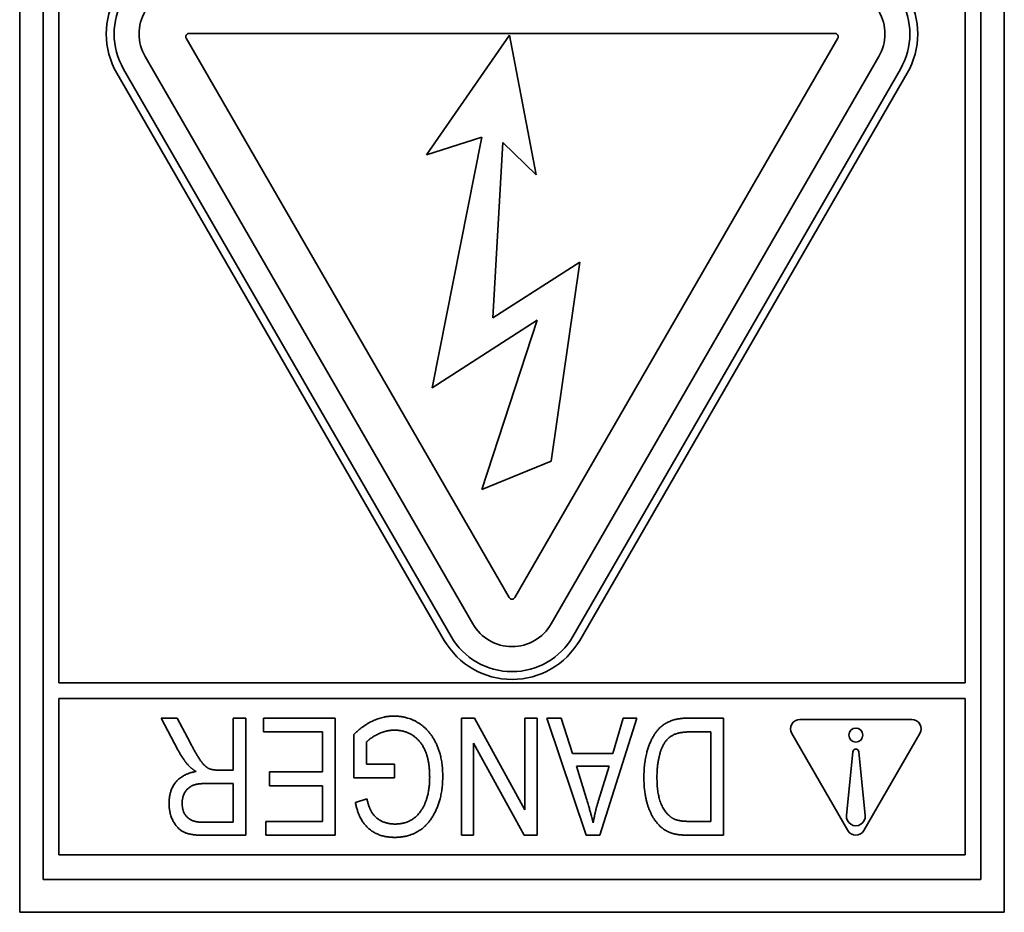
# Model space of a CAD drawing. Units: millimetres. Extents: x 200 to 5890, y 50 to 4150.
# Drawn here: x 2243 to 2283, y 3569 to 3605 of the extents above; entities that cross this region are included whole.
import ezdxf

# ---------------------------------------------------------------- set-up
doc = ezdxf.new("R2010")
doc.units = ezdxf.units.MM
doc.header["$LTSCALE"] = 10
doc.layers.add('実線(中線)', color=5, linetype='Continuous', lineweight=35)

msp = doc.modelspace()

# ---------------------------------------------------------------- linework, layer by layer
at = {"layer": '実線(中線)'}
for p, q in [((2242.993, 3568.535), (2242.993, 3624.535)), ((2282.993, 3624.535), (2282.993, 3568.535)), ((2243.945, 3569.869), (2243.945, 3623.583)), ((2282.04, 3623.583), (2282.04, 3569.869)), ((2244.58, 3577.853), (2244.58, 3607.71)), ((2281.405, 3607.71), (2281.405, 3577.853)), ((2262.883, 3581.321), (2249.761, 3604.047)), ((2249.871, 3604.238), (2276.114, 3604.238)), ((2259.516, 3599.302), (2262.892, 3604.174)), ((2262.892, 3604.174), (2263.978, 3598.5)), ((2276.224, 3604.047), (2263.103, 3581.321)), ((2261.398, 3580.25), (2248.092, 3603.297)), ((2277.894, 3603.297), (2264.587, 3580.25)), ((2260.243, 3579.583), (2246.937, 3602.63)), ((2260.518, 3579.742), (2247.212, 3602.789)), ((2278.774, 3602.789), (2265.467, 3579.742)), ((2279.049, 3602.63), (2265.742, 3579.583)), ((2261.765, 3600.024), (2259.516, 3599.302)), ((2259.754, 3589.848), (2261.765, 3600.024)), ((2262.62, 3599.814), (2262.214, 3592.684)), ((2263.978, 3598.5), (2262.62, 3599.814)), ((2262.214, 3592.684), (2265.742, 3594.948)), ((2265.742, 3594.948), (2264.587, 3586.862)), ((2264.02, 3592.586), (2259.754, 3589.848)), ((2261.765, 3585.711), (2264.02, 3592.586)), ((2264.587, 3586.862), (2261.765, 3585.711)), ((2244.58, 3577.853), (2281.405, 3577.853)), ((2281.405, 3577.218), (2244.58, 3577.218)), ((2244.58, 3570.869), (2244.58, 3577.218)), ((2281.405, 3577.218), (2281.405, 3570.869)), ((2248.743, 3576.425), (2249.393, 3576.425)), ((2249.423, 3575.131), (2248.743, 3576.425)), ((2249.393, 3576.425), (2249.912, 3575.436)), ((2251.668, 3574.311), (2251.668, 3576.425)), ((2251.668, 3576.425), (2252.183, 3576.425)), ((2252.183, 3576.425), (2252.183, 3571.665)), ((2252.896, 3575.863), (2252.896, 3576.425)), ((2252.896, 3576.425), (2255.807, 3576.425)), ((2255.807, 3576.425), (2255.807, 3571.665)), ((2260.939, 3571.665), (2260.939, 3576.425)), ((2260.939, 3576.425), (2261.468, 3576.425)), ((2261.468, 3576.425), (2263.515, 3572.694)), ((2263.515, 3572.694), (2263.515, 3576.425)), ((2263.515, 3576.425), (2264.011, 3576.425)), ((2264.011, 3576.425), (2264.011, 3571.665)), ((2264.405, 3576.425), (2264.996, 3576.425)), ((2266, 3571.665), (2264.405, 3576.425)), ((2264.996, 3576.425), (2265.449, 3574.984)), ((2268.058, 3576.425), (2266.559, 3571.665)), ((2267.088, 3574.984), (2267.511, 3576.425)), ((2267.511, 3576.425), (2268.058, 3576.425)), ((2270.172, 3576.425), (2271.58, 3576.425)), ((2271.58, 3576.425), (2271.58, 3571.665)), ((2274.688, 3576.371), (2279.234, 3576.371)), ((2255.293, 3575.863), (2252.896, 3575.863)), ((2255.293, 3574.242), (2255.293, 3575.863)), ((2256.568, 3573.992), (2256.568, 3575.76)), ((2270.231, 3575.863), (2271.065, 3575.863)), ((2271.065, 3575.863), (2271.065, 3572.227)), ((2276.631, 3571.863), (2274.358, 3575.8)), ((2279.564, 3575.8), (2277.291, 3571.863)), ((2257.075, 3575.444), (2257.075, 3574.558)), ((2261.431, 3575.403), (2261.431, 3571.665)), ((2263.482, 3571.665), (2261.431, 3575.403)), ((2265.449, 3574.984), (2267.088, 3574.984)), ((2276.582, 3572.472), (2276.835, 3575.05)), ((2277.087, 3575.05), (2277.34, 3572.472)), ((2257.075, 3574.558), (2258.222, 3574.558)), ((2258.222, 3574.558), (2258.222, 3573.995)), ((2266.015, 3573.15), (2265.61, 3574.47)), ((2265.61, 3574.47), (2266.937, 3574.47)), ((2266.937, 3574.47), (2266.504, 3573.073)), ((2251.073, 3574.311), (2251.668, 3574.311)), ((2253.135, 3573.679), (2253.135, 3574.242)), ((2253.135, 3574.242), (2255.293, 3574.242)), ((2250.555, 3573.767), (2251.668, 3573.767)), ((2251.668, 3573.767), (2251.668, 3572.191)), ((2255.293, 3573.679), (2253.135, 3573.679)), ((2255.293, 3572.227), (2255.293, 3573.679)), ((2258.222, 3573.995), (2256.568, 3573.992)), ((2256.631, 3572.996), (2257.094, 3573.15)), ((2251.668, 3572.191), (2250.43, 3572.191)), ((2252.988, 3572.227), (2255.293, 3572.227)), ((2252.988, 3571.665), (2252.988, 3572.227)), ((2271.065, 3572.227), (2270.245, 3572.227)), ((2252.183, 3571.665), (2250.452, 3571.665)), ((2255.807, 3571.665), (2252.988, 3571.665)), ((2261.431, 3571.665), (2260.939, 3571.665)), ((2264.011, 3571.665), (2263.482, 3571.665)), ((2266.559, 3571.665), (2266, 3571.665)), ((2271.58, 3571.665), (2270.231, 3571.665)), ((2281.405, 3570.869), (2244.58, 3570.869)), ((2282.04, 3569.869), (2243.945, 3569.869)), ((2282.993, 3568.535), (2242.993, 3568.535))]:
    msp.add_line(p, q, dxfattribs=at)
msp.add_circle((2276.961, 3575.736), 0.286, dxfattribs=at)
for centre, radius, start, end in [((2249.686, 3604.218), 3.175, 90, 210), ((2276.299, 3604.218), 3.175, 330, 90), ((2249.686, 3604.218), 2.857, 90, 210), ((2276.299, 3604.218), 2.857, 330, 90), ((2249.686, 3604.218), 1.841, 90, 210), ((2276.299, 3604.218), 1.841, 330, 90), ((2249.871, 3604.111), 0.127, 90, 210), ((2276.114, 3604.111), 0.127, 330, 90), ((2262.993, 3581.384), 0.127, 210, 330), ((2262.993, 3581.17), 1.841, 210, 330), ((2262.993, 3581.17), 2.857, 210, 330), ((2262.993, 3581.17), 3.175, 210, 330), ((2274.688, 3575.99), 0.381, 90, 210), ((2279.234, 3575.99), 0.381, 330, 90), ((2276.961, 3575.038), 0.127, 5.5987, 174.4013), ((2276.961, 3572.435), 0.381, 174.4013, 5.5987), ((2276.961, 3572.054), 0.381, 210, 330)]:
    msp.add_arc(centre, radius, start, end, dxfattribs=at)
for points in [[(2256.568, 3575.76), (2256.947, 3576.131), (2257.759, 3576.506), (2258.189, 3576.506)], [(2258.189, 3576.506), (2258.759, 3576.506), (2259.656, 3575.932), (2260.178, 3574.837), (2260.178, 3574.065)], [(2268.352, 3574.017), (2268.352, 3574.826), (2268.827, 3575.955), (2269.569, 3576.425), (2270.172, 3576.425)], [(2258.208, 3575.936), (2257.902, 3575.936), (2257.263, 3575.646), (2257.075, 3575.444)], [(2259.648, 3574.028), (2259.648, 3574.984), (2258.851, 3575.936), (2258.208, 3575.936)], [(2269.065, 3575.172), (2269.209, 3575.535), (2269.727, 3575.863), (2270.231, 3575.863)], [(2249.912, 3575.436), (2250.217, 3574.855), (2250.525, 3574.451), (2250.812, 3574.311), (2251.073, 3574.311)], [(2249.831, 3574.521), (2249.599, 3574.797), (2249.423, 3575.131)], [(2268.882, 3574.014), (2268.882, 3574.686), (2269.065, 3575.172)], [(2250.158, 3574.256), (2249.941, 3574.389), (2249.831, 3574.521)], [(2249.062, 3572.959), (2249.062, 3573.499), (2249.625, 3574.168), (2250.158, 3574.256)], [(2260.178, 3574.065), (2260.178, 3573.286), (2259.652, 3572.128), (2258.803, 3571.58), (2258.222, 3571.58)], [(2258.233, 3572.121), (2258.66, 3572.121), (2259.273, 3572.532), (2259.648, 3573.404), (2259.648, 3574.028)], [(2269.473, 3571.753), (2269.132, 3571.867), (2268.632, 3572.47), (2268.352, 3573.389), (2268.352, 3574.017)], [(2269.584, 3572.323), (2269.275, 3572.463), (2268.882, 3573.29), (2268.882, 3574.014)], [(2249.592, 3572.966), (2249.592, 3573.216), (2249.812, 3573.591), (2250.191, 3573.767), (2250.555, 3573.767)], [(2250.452, 3571.665), (2249.912, 3571.665), (2249.393, 3571.93), (2249.062, 3572.551), (2249.062, 3572.959)], [(2250.43, 3572.191), (2250.014, 3572.191), (2249.592, 3572.602), (2249.592, 3572.966)], [(2258.222, 3571.58), (2257.792, 3571.58), (2257.149, 3571.9), (2256.734, 3572.485), (2256.631, 3572.996)], [(2257.094, 3573.15), (2257.189, 3572.746), (2257.472, 3572.349), (2257.943, 3572.121), (2258.233, 3572.121)], [(2266.29, 3572.165), (2266.206, 3572.543), (2266.015, 3573.15)], [(2266.504, 3573.073), (2266.368, 3572.624), (2266.29, 3572.165)], [(2270.245, 3572.227), (2269.793, 3572.227), (2269.584, 3572.323)], [(2270.231, 3571.665), (2269.731, 3571.665), (2269.473, 3571.753)]]:
    msp.add_open_spline(points, degree=2, dxfattribs=at)

doc.saveas('drawing.dxf')
